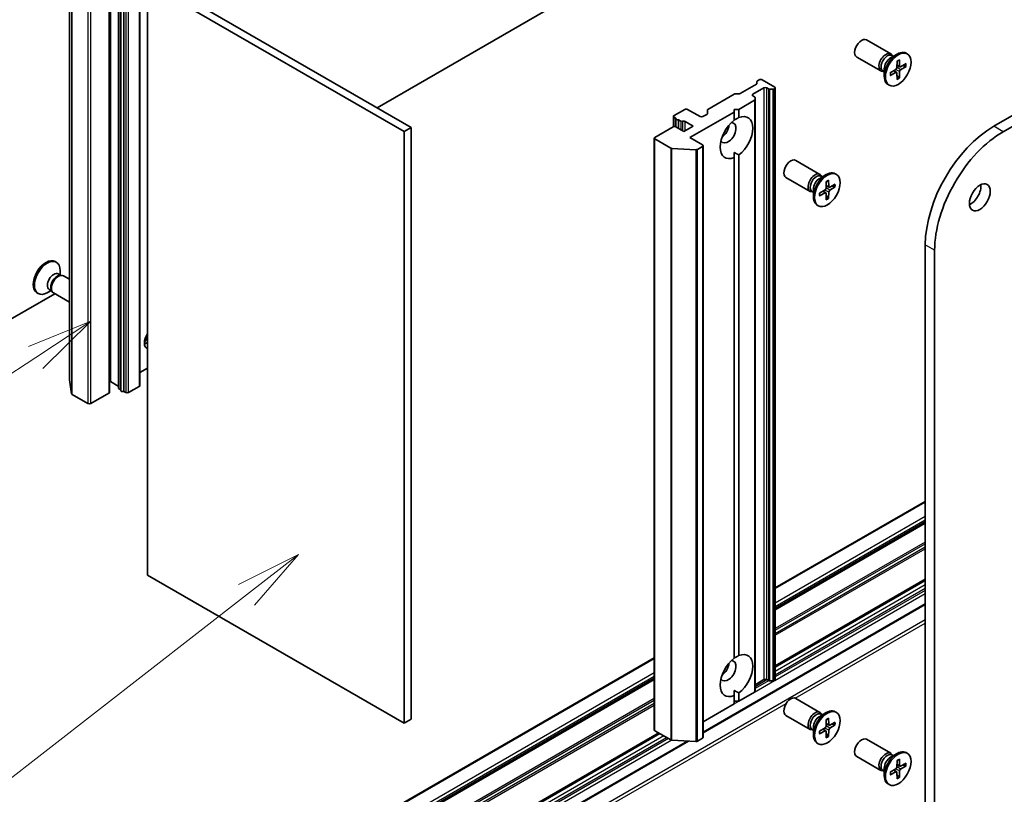
# Model space of a CAD drawing. Units: millimetres. Extents: x 0 to 6316, y 0 to 1264.
# Drawn here: x 785 to 897, y 211 to 299 of the extents above; entities that cross this region are included whole.
import ezdxf

# ---------------------------------------------------------------- set-up
doc = ezdxf.new("R2010")
doc.units = ezdxf.units.MM
for name, color, linetype, lineweight in [('Symbol (TK)', 100, 'Continuous', 18), ('Visible (ISO)', 7, 'Continuous', 35), ('Visible Narrow (ISO)', 7, 'Continuous', 25)]:
    doc.layers.add(name, color=color, linetype=linetype, lineweight=lineweight)
doc.styles.add('Note Text (TK2)', font='MS PGothic.ttf')

# ---------------------------------------------------------------- blocks, each defined once
blk = doc.blocks.new('バルーン3')
at = {"layer": 'Symbol (TK)', "color": 100}
for p, q in [((278.984, 96.187), (276.62, 95.23)), ((276.895, 94.813), (278.984, 96.187)), ((277.17, 94.395), (278.984, 96.187)), ((276.895, 94.813), (266.264, 87.819))]:
    blk.add_line(p, q, dxfattribs=at)
at = {"layer": 'Symbol (TK)'}
blk.add_circle((263.766, 86.175), 3, dxfattribs=at)
at = {"layer": 'Symbol (TK)', "color": 7, "insert": (263.766, 86.169), "char_height": 2, "attachment_point": 5, "style": 'Note Text (TK2)'}
blk.add_mtext('3', dxfattribs=at)
blk = doc.blocks.new('バルーン4')
at = {"layer": 'Symbol (TK)', "color": 100}
for p, q in [((286.862, 87.335), (284.582, 86.195)), ((284.889, 85.8), (286.862, 87.335)), ((285.196, 85.405), (286.862, 87.335)), ((284.889, 85.8), (273.728, 77.119))]:
    blk.add_line(p, q, dxfattribs=at)
at = {"layer": 'Symbol (TK)'}
blk.add_circle((271.366, 75.282), 3, dxfattribs=at)
at = {"layer": 'Symbol (TK)', "color": 7, "insert": (271.366, 75.265), "char_height": 2, "attachment_point": 5, "style": 'Note Text (TK2)'}
blk.add_mtext('4', dxfattribs=at)

msp = doc.modelspace()

# ---------------------------------------------------------------- linework, layer by layer
at = {"layer": 'Visible (ISO)'}
for p, q in [((1007.545, 351.0366), (896.1757, 286.7375)), ((897.2363, 286.1252), (1008.6057, 350.4243)), ((891.4027, 326.603), (826.013, 288.8502)), ((791.0198, 325.2375), (791.0198, 257.8766)), ((795.6781, 257.6805), (795.6781, 325.0414)), ((795.5849, 256.4557), (795.5849, 323.8167)), ((796.6017, 324.3171), (796.6017, 256.9561)), ((796.885, 256.67), (796.885, 324.031)), ((797.207, 323.9138), (797.207, 256.5528)), ((799.0321, 257.2212), (799.0321, 324.5821)), ((799.9208, 235.635), (799.9208, 302.996)), ((799.9208, 302.996), (829.0889, 286.1558)), ((829.8844, 286.615), (800.7163, 303.4553)), ((884.4593, 294.9848), (881.7033, 296.5759)), ((883.3343, 293.0362), (880.5783, 294.6273)), ((884.4271, 294.5289), (885.1713, 294.9586)), ((884.7229, 294.6997), (884.5644, 294.7912)), ((884.6567, 294.738), (884.6218, 294.807)), ((886.3334, 294.9853), (886.2026, 295.0608)), ((885.1692, 294.1597), (885.1514, 293.4199)), ((885.4931, 293.5179), (885.1573, 293.6665)), ((885.4351, 294.3132), (885.4529, 293.594)), ((886.2005, 293.8713), (885.5687, 293.5271)), ((886.2005, 293.5642), (885.5687, 293.1789)), ((885.7792, 293.6418), (886.1226, 293.5549)), ((883.7129, 292.9504), (883.5544, 293.0419)), ((883.6467, 292.9886), (883.5695, 292.9843)), ((883.7129, 293.292), (883.7129, 292.4326)), ((884.4037, 292.8339), (885.0355, 293.2192)), ((884.4037, 292.5269), (885.0355, 292.8711)), ((885.1216, 292.8743), (884.8249, 293.0908)), ((885.1692, 292.0849), (885.1514, 292.8042)), ((885.4042, 292.3106), (885.1573, 292.5646)), ((885.4351, 292.2385), (885.4529, 292.9783)), ((867.3121, 290.4651), (869.169, 291.5372)), ((869.2349, 291.6291), (869.2349, 291.8276)), ((869.3008, 291.9195), (869.5001, 292.0345)), ((871.2502, 291.2078), (869.8183, 292.0345)), ((884.2709, 291.4129), (884.1401, 291.4884)), ((863.6528, 288.6586), (866.6499, 290.389)), ((866.809, 290.4271), (867.153, 290.4271)), ((868.7576, 290.3811), (870.0304, 291.116)), ((868.9569, 290.0824), (868.7576, 290.1974)), ((870.3486, 291.116), (870.5479, 291.0009)), ((871.0509, 290.9629), (870.707, 290.9629)), ((871.21, 291.0009), (871.2502, 291.0241)), ((871.3161, 291.116), (871.3161, 223.755)), ((867.1666, 288.6665), (868.9569, 289.7001)), ((869.0228, 289.9905), (869.0228, 289.792)), ((869.0228, 222.431), (869.0228, 289.792)), ((859.7291, 287.8704), (859.7291, 286.6947)), ((861.0148, 288.6665), (859.795, 287.9623)), ((862.7649, 287.8398), (861.333, 288.6665)), ((861.5982, 285.4515), (866.6363, 288.3603)), ((863.521, 288.0926), (863.0831, 287.8398)), ((863.5869, 288.1845), (863.5869, 288.5668)), ((866.6363, 288.3603), (866.6363, 288.6665)), ((866.6363, 288.6665), (867.1666, 288.6665)), ((866.6363, 287.4198), (866.6363, 288.3603)), ((867.1666, 288.6665), (867.1666, 287.726)), ((859.795, 287.7786), (860.0163, 287.6508)), ((859.9943, 287.5948), (859.9943, 286.6832)), ((860.3163, 287.4776), (860.5557, 287.3394)), ((860.3163, 287.4776), (860.3163, 286.4978)), ((861.9694, 286.7681), (860.9087, 286.1558)), ((861.0678, 287.2887), (861.9694, 286.7681)), ((829.8844, 286.615), (829.0889, 286.1558)), ((829.0889, 286.1558), (829.0889, 218.7948)), ((829.8844, 219.2541), (829.8844, 286.615)), ((859.689, 286.6763), (857.6207, 285.4822)), ((860.9087, 286.1558), (860.0072, 286.6763)), ((857.5548, 285.3903), (857.5548, 218.0293)), ((857.6207, 285.2984), (859.4192, 284.2601)), ((863.0301, 284.6248), (861.5982, 285.4515)), ((863.096, 284.533), (863.096, 217.172)), ((862.2887, 284.0792), (859.558, 284.2225)), ((862.4682, 284.1167), (863.0301, 284.4411)), ((866.6363, 283.7675), (866.6363, 283.1771)), ((867.1666, 283.4833), (867.1666, 226.4887)), ((866.6363, 226.1825), (866.6363, 283.1771)), ((876.3982, 281.2676), (873.6423, 282.8588)), ((876.3661, 280.8118), (877.1103, 281.2415)), ((878.2724, 281.2681), (878.1416, 281.3436)), ((875.2732, 279.3191), (872.5173, 280.9102)), ((876.6619, 280.9826), (876.5034, 281.0741)), ((876.5956, 281.0208), (876.5608, 281.0899)), ((877.1082, 280.4426), (877.0904, 279.7028)), ((877.3741, 280.5961), (877.3919, 279.8768)), ((878.1395, 280.1542), (877.5077, 279.8099)), ((875.6519, 279.2332), (875.4934, 279.3248)), ((875.5857, 279.2715), (875.5084, 279.2672)), ((875.6519, 279.5748), (875.6519, 278.7154)), ((876.3427, 279.1168), (876.9745, 279.5021)), ((876.3427, 278.8097), (876.9745, 279.154)), ((877.0605, 279.1571), (876.7639, 279.3737)), ((877.1082, 278.3678), (877.0904, 279.0871)), ((877.4321, 279.8007), (877.0963, 279.9493)), ((877.3741, 278.5213), (877.3919, 279.2611)), ((878.1395, 279.8471), (877.5077, 279.4618)), ((877.7182, 279.9246), (878.0616, 279.8378)), ((877.3432, 278.5935), (877.0963, 278.8474)), ((876.2099, 277.6958), (876.0791, 277.7713)), ((888.3798, 273.2347), (888.3798, 199.75)), ((889.4405, 199.1376), (889.4405, 272.6223)), ((789.3926, 271.3456), (789.5234, 271.2701)), ((789.9506, 269.8081), (789.9506, 270.3259)), ((789.7414, 269.9289), (790.0168, 269.7699)), ((789.8979, 269.7632), (790.094, 269.7742)), ((790.3292, 269.7223), (791.0198, 269.3236)), ((787.3301, 267.7733), (787.4609, 267.6978)), ((788.9406, 268.0588), (788.4922, 267.7999)), ((788.7314, 268.1796), (789.0068, 268.0206)), ((788.9532, 268.1269), (789.0417, 267.9515)), ((789.2042, 267.7738), (791.0198, 266.7255)), ((789.3559, 267.6862), (780.0334, 262.3039)), ((799.0321, 258.6983), (799.9208, 259.2114)), ((791.0208, 257.8648), (791.269, 256.2882)), ((795.6781, 257.6805), (795.5849, 257.6266)), ((796.5797, 257.1599), (795.6781, 257.6805)), ((796.885, 256.7387), (796.6676, 256.8643)), ((797.4282, 256.4251), (797.207, 256.5528)), ((798.9662, 257.1293), (797.7464, 256.4251)), ((793.1325, 255.1697), (791.334, 256.2081)), ((795.519, 256.3639), (793.4507, 255.1697)), ((888.3798, 244.0394), (871.3161, 234.1876)), ((871.3161, 231.7845), (888.3798, 241.6363)), ((829.0889, 218.7948), (799.9208, 235.635)), ((871.3161, 225.2628), (888.3798, 235.1145)), ((863.096, 217.7157), (888.3798, 232.3134)), ((857.5548, 226.2426), (825.158, 207.5383)), ((826.8149, 206.0918), (857.5548, 223.8394)), ((870.0304, 223.755), (869.0228, 223.1733)), ((870.5479, 223.64), (870.3486, 223.755)), ((870.707, 223.6019), (871.0509, 223.6019)), ((871.2502, 223.6632), (871.21, 223.64)), ((866.6363, 222.5303), (866.6363, 221.9399)), ((866.6363, 220.9993), (866.6363, 221.9399)), ((868.9569, 222.3391), (867.1666, 221.3055)), ((867.1666, 222.2461), (867.1666, 221.3055)), ((866.6363, 220.9993), (863.096, 218.9553)), ((867.1666, 221.3055), (866.6363, 221.3055)), ((876.3982, 220.0304), (873.6423, 221.6215)), ((875.2732, 218.0818), (872.5173, 219.673)), ((876.3661, 219.5745), (877.1103, 220.0042)), ((876.6619, 219.7453), (876.5034, 219.8368)), ((876.5956, 219.7836), (876.5608, 219.8526)), ((878.2724, 220.0309), (878.1416, 220.1064)), ((829.8844, 219.2541), (829.0889, 218.7948)), ((877.1082, 219.2053), (877.0904, 218.4655)), ((877.4321, 218.5635), (877.0963, 218.7121)), ((877.3741, 219.3589), (877.3919, 218.6396)), ((878.1395, 218.9169), (877.5077, 218.5727)), ((878.1395, 218.6099), (877.5077, 218.2246)), ((877.7182, 218.6874), (878.0616, 218.6005)), ((826.8149, 199.57), (858.1245, 217.6466)), ((859.4192, 216.8991), (857.6207, 217.9375)), ((875.6519, 217.996), (875.4934, 218.0875)), ((875.5857, 218.0342), (875.5084, 218.0299)), ((875.6519, 218.3376), (875.6519, 217.4782)), ((876.3427, 217.8795), (876.9745, 218.2648)), ((876.3427, 217.5725), (876.9745, 217.9167)), ((877.0605, 217.9199), (876.7639, 218.1364)), ((877.1082, 217.1305), (877.0904, 217.8498)), ((877.3432, 217.3563), (877.0963, 217.6102)), ((877.3741, 217.2841), (877.3919, 218.0239)), ((826.921, 196.8301), (861.445, 216.7625)), ((859.558, 216.8616), (862.2887, 216.7182)), ((863.0301, 217.0802), (862.4682, 216.7558)), ((876.2099, 216.4585), (876.0791, 216.534)), ((884.4593, 215.3763), (881.7033, 216.9675)), ((884.4271, 214.9205), (885.1713, 215.3502)), ((884.7229, 215.0913), (884.5644, 215.1828)), ((884.6567, 215.1296), (884.6218, 215.1986)), ((886.3334, 215.3768), (886.2026, 215.4524)), ((883.3343, 213.4278), (880.5783, 215.0189)), ((885.1692, 214.5513), (885.1514, 213.8115)), ((885.4931, 213.9094), (885.1573, 214.0581)), ((885.4351, 214.7048), (885.4529, 213.9855)), ((886.2005, 214.2629), (885.5687, 213.9186)), ((886.2005, 213.9558), (885.5687, 213.5705)), ((885.7792, 214.0333), (886.1226, 213.9465)), ((883.7129, 213.342), (883.5544, 213.4335)), ((883.6467, 213.3802), (883.5695, 213.3759)), ((883.7129, 213.6836), (883.7129, 212.8242)), ((884.4037, 213.2255), (885.0355, 213.6108)), ((884.4037, 212.9184), (885.0355, 213.2627)), ((885.1216, 213.2659), (884.8249, 213.4824)), ((885.1692, 212.4765), (885.1514, 213.1958)), ((885.4042, 212.7022), (885.1573, 212.9561)), ((885.4351, 212.63), (885.4529, 213.3699)), ((884.2709, 211.8045), (884.1401, 211.88))]:
    msp.add_line(p, q, dxfattribs=at)
for centre, major_axis, start_param, end_param in [((881.1408, 295.6016), (-0.5625, -0.9743), 3.14159265, 6.28318531), ((883.8968, 294.0105), (-0.5625, -0.9743), 2.78022553, 6.64455243), ((884.0594, 293.9166), (-0.505, -0.8747), 3.14159265, 6.28318531), ((885.1713, 293.2746), (-1.0313, -1.7862), 3.14159265, 6.28318531), ((884.4271, 293.7043), (0.505, 0.8747), 0.78539816, 2.35619449), ((885.5721, 293.6667), (-0.0843, -0.1461), 5.52592236, 7.04044825), ((885.0322, 293.3549), (0.0843, 0.1461), 3.95512603, 5.46965193), ((885.0322, 292.7315), (0.0843, 0.1461), 5.52592236, 7.04044825), ((885.5721, 293.0432), (-0.0843, -0.1461), 3.95512603, 5.46965193), ((869.0099, 291.6291), (0.225, 0), 5.49778714, 6.28318531), ((869.4599, 291.8276), (-0.225, 0), 5.49778714, 6.28318531), ((869.6592, 291.9427), (0.225, 0), 0.78539816, 2.35619449), ((866.809, 290.2972), (0.225, 0), 1.57079633, 2.35619449), ((867.153, 290.557), (0.225, 0), 4.71238898, 5.49778714), ((868.9167, 290.2893), (-0.225, 0), 5.49778714, 7.06858347), ((870.1895, 291.0241), (-0.225, 0), 3.92699082, 5.49778714), ((870.707, 291.0928), (-0.225, 0), 0.78539816, 1.57079633), ((871.0509, 291.0928), (-0.225, 0), 1.57079633, 2.35619449), ((871.0911, 291.116), (0.225, 0), 5.49778714, 7.06858347), ((868.7978, 289.9905), (0.225, 0), 0, 0.78539816), ((868.7978, 289.792), (0.225, 0), 5.49778714, 6.28318531), ((859.9541, 287.8704), (-0.225, 0), 5.49778714, 7.06858347), ((861.1739, 288.5746), (0.225, 0), 0.78539816, 2.35619449), ((863.3619, 288.1845), (0.225, 0), 5.49778714, 6.28318531), ((863.8119, 288.5668), (-0.225, 0), 5.49778714, 6.28318531), ((866.9015, 285.4515), (1.3125, 2.2733), 4.07033839, 6.9252359), ((860.2193, 287.5948), (-0.225, 0), 5.83762405, 8.29954289), ((860.7148, 287.4312), (-0.225, 0), 0.78539816, 2.01635758), ((860.9087, 287.1968), (-0.225, 0), 3.92699082, 5.15795023), ((862.924, 287.9317), (0.225, 0), 3.92699082, 5.49778714), ((866.9015, 285.4515), (-1.3125, -2.2733), 4.07033839, 6.9252359), ((865.9469, 286.0027), (-0.6375, -1.1042), 5.94396055, 9.76400272), ((865.1514, 286.462), (0.6375, 1.1042), 4.04063807, 5.38413989), ((896.1757, 277.7356), (-5.5125, -9.5479), 3.92699082, 5.49778714), ((859.8481, 286.5844), (0.225, 0), 0.78539816, 2.35619449), ((897.2363, 277.1233), (5.5125, 9.5479), 0.78539816, 2.35619449), ((857.7798, 285.3903), (-0.225, 0), 5.49778714, 7.06858347), ((862.871, 284.533), (0.225, 0), 5.49778714, 7.06858347), ((859.5783, 284.3519), (-0.225, 0), 0.78539816, 1.48013644), ((862.3091, 284.2086), (-0.225, 0), 1.48013644, 2.35619449), ((873.0798, 281.8845), (-0.5625, -0.9743), 3.14159265, 6.28318531), ((875.8357, 280.2933), (-0.5625, -0.9743), 2.78022553, 6.64455243), ((875.9984, 280.1994), (-0.505, -0.8747), 3.14159265, 6.28318531), ((877.1103, 279.5575), (-1.0313, -1.7862), 3.14159265, 6.28318531), ((876.3661, 279.9871), (0.505, 0.8747), 0.78539816, 2.35619449), ((893.524, 279.2666), (0.8437, 1.4614), 3.82126647, 5.60351149), ((876.9712, 279.6378), (0.0843, 0.1461), 3.95512603, 5.46965193), ((876.9712, 279.0144), (0.0843, 0.1461), 5.52592236, 7.04044825), ((877.5111, 279.9495), (-0.0843, -0.1461), 5.52592236, 7.04044825), ((877.5111, 279.3261), (-0.0843, -0.1461), 3.95512603, 5.46965193), ((788.3614, 269.5594), (1.0312, 1.7862), 0, 3.14159265), ((788.4922, 269.4839), (1.0312, 1.7862), 5.49778714, 10.21017612), ((789.2364, 269.0542), (0.505, 0.8747), 0, 3.14159265), ((789.6041, 268.842), (0.505, 0.8747), 0.36136712, 2.78022553), ((789.7667, 268.7481), (0.5625, 0.9743), 0, 3.14159265), ((800.4511, 262.5794), (-0.6375, -1.1042), 4.55586574, 6.43970855), ((799.6556, 263.0387), (-0.6375, -1.1042), 0.67374591, 1.08393036), ((798.701, 263.5898), (1.3125, 2.2733), 4.40529705, 4.64401279), ((800.3716, 262.6254), (-0.5625, -0.9743), 5.07506072, 5.45506265), ((791.2448, 257.8766), (-0.225, 0), 0, 0.09065989), ((796.4206, 257.0681), (0.225, 0), 0.63556259, 0.78539816), ((796.8267, 256.9561), (-0.225, 0), 0, 0.78539816), ((797.11, 256.67), (-0.225, 0), 0, 2.01635758), ((798.8071, 257.2212), (0.225, 0), 5.49778714, 6.28318531), ((791.4931, 256.3), (-0.225, 0), 0.09065989, 0.78539816), ((795.3599, 256.4557), (0.225, 0), 5.49778714, 6.28318531), ((797.5873, 256.5169), (0.225, 0), 3.92699082, 5.49778714), ((793.2916, 255.2616), (0.225, 0), 3.92699082, 5.49778714), ((866.9015, 224.2143), (1.3125, 2.2733), 4.07033839, 6.9252359), ((866.9015, 224.2143), (-1.3125, -2.2733), 4.07033839, 6.9252359), ((865.9469, 224.7654), (-0.6375, -1.1042), 5.94396055, 9.76400272), ((865.1514, 225.2247), (0.6375, 1.1042), 4.04063807, 5.38413989), ((870.1895, 223.6632), (0.225, 0), 0.78539816, 2.35619449), ((870.707, 223.7318), (0.225, 0), 3.92699082, 4.71238898), ((871.0509, 223.7318), (0.225, 0), 4.71238898, 5.49778714), ((871.0911, 223.755), (0.225, 0), 5.49778714, 6.28318531), ((868.7978, 222.431), (0.225, 0), 5.49778714, 6.28318531), ((873.0798, 220.6472), (-0.5625, -0.9743), 3.14159265, 6.28318531), ((875.8357, 219.0561), (-0.5625, -0.9743), 2.78022553, 6.64455243), ((875.9984, 218.9622), (-0.505, -0.8747), 3.14159265, 6.28318531), ((877.1103, 218.3202), (-1.0313, -1.7862), 3.14159265, 6.28318531), ((876.3661, 218.7499), (0.505, 0.8747), 0.78539816, 2.35619449), ((876.9712, 218.4006), (0.0843, 0.1461), 3.95512603, 5.46965193), ((877.5111, 218.7123), (-0.0843, -0.1461), 5.52592236, 7.04044825), ((857.7798, 218.0293), (-0.225, 0), 0, 0.78539816), ((876.9712, 217.7771), (0.0843, 0.1461), 5.52592236, 7.04044825), ((877.5111, 218.0888), (-0.0843, -0.1461), 3.95512603, 5.46965193), ((859.5783, 216.9909), (0.225, 0), 3.92699082, 4.62172909), ((862.3091, 216.8476), (0.225, 0), 4.62172909, 5.49778714), ((862.871, 217.172), (0.225, 0), 5.49778714, 6.28318531), ((881.1408, 215.9932), (-0.5625, -0.9743), 3.14159265, 6.28318531), ((883.8968, 214.4021), (-0.5625, -0.9743), 2.78022553, 6.64455243), ((884.0594, 214.3081), (-0.505, -0.8747), 3.14159265, 6.28318531), ((885.1713, 213.6662), (-1.0312, -1.7862), 3.14159265, 6.28318531), ((884.4271, 214.0959), (0.505, 0.8747), 0.78539816, 2.35619449), ((885.5721, 214.0582), (-0.0843, -0.1461), 5.52592236, 7.04044825), ((885.0322, 213.7465), (0.0843, 0.1461), 3.95512603, 5.46965193), ((885.0322, 213.1231), (0.0843, 0.1461), 5.52592236, 7.04044825), ((885.5721, 213.4348), (-0.0843, -0.1461), 3.95512603, 5.46965193)]:
    msp.add_ellipse(centre, major_axis=major_axis, ratio=0.57735027, start_param=start_param, end_param=end_param, dxfattribs=at)
for centre, major_axis in [((885.3021, 293.1991), (1.0313, 1.7862)), ((877.2411, 279.4819), (1.0313, 1.7862)), ((894.5847, 278.6542), (0.8437, 1.4614)), ((877.2411, 218.2447), (1.0313, 1.7862)), ((885.3021, 213.5907), (1.0312, 1.7862))]:
    msp.add_ellipse(centre, major_axis=major_axis, ratio=0.57735027, dxfattribs=at)
for points, knots in [([(885.1686, 294.1356), (885.1818, 294.1454), (885.1951, 294.1548), (885.2257, 294.1758), (885.2432, 294.1871), (885.278, 294.2084), (885.2954, 294.2184), (885.33, 294.2372), (885.3473, 294.2459), (885.3815, 294.262), (885.3985, 294.2694), (885.4154, 294.2761)], [1.432781381, 1.432781381, 1.432781381, 1.432781381, 1.479277307, 1.479277307, 1.540494349, 1.540494349, 1.60171139, 1.60171139, 1.662928432, 1.662928432, 1.724145474, 1.724145474, 1.724145474, 1.724145474]), ([(885.4351, 294.3132), (885.4353, 294.3056), (885.4338, 294.2974), (885.4286, 294.286), (885.424, 294.2808), (885.4179, 294.2772), (885.4167, 294.2767), (885.4153, 294.2762)], [0.01516536768, 0.01516536768, 0.01516536768, 0.01516536768, 0.0189753085, 0.0189753085, 0.02273345371, 0.02273345371, 0.02358385065, 0.02358385065, 0.02358385065, 0.02358385065]), ([(886.2005, 293.5642), (886.1938, 293.5601), (886.1843, 293.5564), (886.1668, 293.5523), (886.1558, 293.5512), (886.1388, 293.5518), (886.1302, 293.5531), (886.1226, 293.5549)], [0.0151653677, 0.0151653677, 0.0151653677, 0.0151653677, 0.0189753085, 0.0189753085, 0.0227334537, 0.0227334537, 0.0257677238, 0.0257677238, 0.0257677238, 0.0257677238]), ([(884.426, 292.5625), (884.4262, 292.5611), (884.4263, 292.5598), (884.4263, 292.5527), (884.4241, 292.5461), (884.4168, 292.5359), (884.4105, 292.5305), (884.4037, 292.5269)], [0.03680222753, 0.03680222753, 0.03680222753, 0.03680222753, 0.03765262447, 0.03765262447, 0.04141076968, 0.04141076968, 0.04522071051, 0.04522071051, 0.04522071051, 0.04522071051]), ([(884.426, 292.5625), (884.4234, 292.5805), (884.4213, 292.5989), (884.4181, 292.6366), (884.4171, 292.6559), (884.416, 292.6952), (884.416, 292.7153), (884.417, 292.7561), (884.4181, 292.7769), (884.4209, 292.814), (884.4225, 292.8301), (884.4243, 292.8465)], [6.12983616, 6.12983616, 6.12983616, 6.12983616, 6.191053202, 6.191053202, 6.252270244, 6.252270244, 6.313487285, 6.313487285, 6.374704327, 6.374704327, 6.421200253, 6.421200253, 6.421200253, 6.421200253]), ([(885.4042, 292.3106), (885.4096, 292.305), (885.415, 292.2981), (885.424, 292.2837), (885.4286, 292.2736), (885.4338, 292.2564), (885.4353, 292.2463), (885.4351, 292.2385)], [0.0346183544, 0.0346183544, 0.0346183544, 0.0346183544, 0.0376526245, 0.0376526245, 0.0414107697, 0.0414107697, 0.0452207105, 0.0452207105, 0.0452207105, 0.0452207105]), ([(877.1076, 280.4185), (877.1208, 280.4282), (877.134, 280.4376), (877.1647, 280.4586), (877.1822, 280.4699), (877.217, 280.4912), (877.2344, 280.5013), (877.269, 280.52), (877.2862, 280.5288), (877.3205, 280.5449), (877.3375, 280.5523), (877.3543, 280.559)], [1.432781381, 1.432781381, 1.432781381, 1.432781381, 1.479277307, 1.479277307, 1.540494349, 1.540494349, 1.60171139, 1.60171139, 1.662928432, 1.662928432, 1.724145474, 1.724145474, 1.724145474, 1.724145474]), ([(877.3741, 280.5961), (877.3743, 280.5884), (877.3728, 280.5802), (877.3676, 280.5688), (877.363, 280.5636), (877.3569, 280.5601), (877.3556, 280.5595), (877.3543, 280.559)], [0.01516536768, 0.01516536768, 0.01516536768, 0.01516536768, 0.0189753085, 0.0189753085, 0.02273345371, 0.02273345371, 0.02358385065, 0.02358385065, 0.02358385065, 0.02358385065]), ([(876.365, 278.8454), (876.3624, 278.8633), (876.3603, 278.8817), (876.3571, 278.9195), (876.3561, 278.9387), (876.355, 278.9781), (876.355, 278.9982), (876.356, 279.039), (876.3571, 279.0598), (876.3599, 279.0968), (876.3614, 279.113), (876.3633, 279.1293)], [6.12983616, 6.12983616, 6.12983616, 6.12983616, 6.191053202, 6.191053202, 6.252270244, 6.252270244, 6.313487285, 6.313487285, 6.374704327, 6.374704327, 6.421200253, 6.421200253, 6.421200253, 6.421200253]), ([(878.1395, 279.8471), (878.1328, 279.843), (878.1233, 279.8392), (878.1058, 279.8351), (878.0948, 279.8341), (878.0778, 279.8347), (878.0692, 279.8359), (878.0616, 279.8378)], [0.0151653677, 0.0151653677, 0.0151653677, 0.0151653677, 0.0189753085, 0.0189753085, 0.0227334537, 0.0227334537, 0.0257677238, 0.0257677238, 0.0257677238, 0.0257677238]), ([(876.3649, 278.8454), (876.3652, 278.844), (876.3653, 278.8426), (876.3653, 278.8356), (876.3631, 278.829), (876.3558, 278.8188), (876.3494, 278.8134), (876.3427, 278.8097)], [0.03680222753, 0.03680222753, 0.03680222753, 0.03680222753, 0.03765262447, 0.03765262447, 0.04141076968, 0.04141076968, 0.04522071051, 0.04522071051, 0.04522071051, 0.04522071051]), ([(877.3432, 278.5935), (877.3486, 278.5878), (877.354, 278.581), (877.363, 278.5666), (877.3676, 278.5565), (877.3728, 278.5393), (877.3743, 278.5292), (877.3741, 278.5213)], [0.0346183544, 0.0346183544, 0.0346183544, 0.0346183544, 0.0376526245, 0.0376526245, 0.0414107697, 0.0414107697, 0.0452207105, 0.0452207105, 0.0452207105, 0.0452207105]), ([(877.1076, 219.1812), (877.1208, 219.191), (877.134, 219.2004), (877.1647, 219.2214), (877.1822, 219.2327), (877.217, 219.254), (877.2344, 219.264), (877.269, 219.2828), (877.2862, 219.2915), (877.3205, 219.3076), (877.3375, 219.315), (877.3543, 219.3217)], [1.432781381, 1.432781381, 1.432781381, 1.432781381, 1.479277307, 1.479277307, 1.540494349, 1.540494349, 1.60171139, 1.60171139, 1.662928432, 1.662928432, 1.724145474, 1.724145474, 1.724145474, 1.724145474]), ([(877.3741, 219.3589), (877.3743, 219.3512), (877.3728, 219.343), (877.3676, 219.3316), (877.363, 219.3264), (877.3569, 219.3229), (877.3556, 219.3223), (877.3543, 219.3218)], [0.01516536768, 0.01516536768, 0.01516536768, 0.01516536768, 0.0189753085, 0.0189753085, 0.02273345371, 0.02273345371, 0.02358385065, 0.02358385065, 0.02358385065, 0.02358385065]), ([(878.1395, 218.6099), (878.1328, 218.6058), (878.1233, 218.602), (878.1058, 218.5979), (878.0948, 218.5968), (878.0778, 218.5974), (878.0692, 218.5987), (878.0616, 218.6005)], [0.0151653677, 0.0151653677, 0.0151653677, 0.0151653677, 0.0189753085, 0.0189753085, 0.0227334537, 0.0227334537, 0.0257677238, 0.0257677238, 0.0257677238, 0.0257677238]), ([(876.3649, 217.6081), (876.3652, 217.6067), (876.3653, 217.6054), (876.3653, 217.5983), (876.3631, 217.5917), (876.3558, 217.5815), (876.3494, 217.5761), (876.3427, 217.5725)], [0.03680222753, 0.03680222753, 0.03680222753, 0.03680222753, 0.03765262447, 0.03765262447, 0.04141076968, 0.04141076968, 0.04522071051, 0.04522071051, 0.04522071051, 0.04522071051]), ([(876.365, 217.6081), (876.3624, 217.6261), (876.3603, 217.6445), (876.3571, 217.6822), (876.3561, 217.7015), (876.355, 217.7409), (876.355, 217.7609), (876.356, 217.8017), (876.3571, 217.8225), (876.3599, 217.8596), (876.3614, 217.8757), (876.3633, 217.8921)], [6.12983616, 6.12983616, 6.12983616, 6.12983616, 6.191053202, 6.191053202, 6.252270244, 6.252270244, 6.313487285, 6.313487285, 6.374704327, 6.374704327, 6.421200253, 6.421200253, 6.421200253, 6.421200253]), ([(877.3432, 217.3563), (877.3486, 217.3506), (877.354, 217.3437), (877.363, 217.3293), (877.3676, 217.3192), (877.3728, 217.3021), (877.3743, 217.292), (877.3741, 217.2841)], [0.0346183544, 0.0346183544, 0.0346183544, 0.0346183544, 0.0376526245, 0.0376526245, 0.0414107697, 0.0414107697, 0.0452207105, 0.0452207105, 0.0452207105, 0.0452207105]), ([(885.1686, 214.5272), (885.1818, 214.537), (885.1951, 214.5464), (885.2257, 214.5673), (885.2432, 214.5786), (885.278, 214.6), (885.2954, 214.61), (885.33, 214.6288), (885.3473, 214.6375), (885.3815, 214.6536), (885.3985, 214.661), (885.4154, 214.6677)], [1.432781381, 1.432781381, 1.432781381, 1.432781381, 1.479277307, 1.479277307, 1.540494349, 1.540494349, 1.60171139, 1.60171139, 1.662928432, 1.662928432, 1.724145474, 1.724145474, 1.724145474, 1.724145474]), ([(885.4351, 214.7048), (885.4353, 214.6972), (885.4338, 214.6889), (885.4286, 214.6776), (885.424, 214.6723), (885.4179, 214.6688), (885.4167, 214.6682), (885.4153, 214.6677)], [0.01516536768, 0.01516536768, 0.01516536768, 0.01516536768, 0.0189753085, 0.0189753085, 0.02273345371, 0.02273345371, 0.02358385065, 0.02358385065, 0.02358385065, 0.02358385065]), ([(886.2005, 213.9558), (886.1938, 213.9517), (886.1843, 213.9479), (886.1668, 213.9439), (886.1558, 213.9428), (886.1388, 213.9434), (886.1302, 213.9447), (886.1226, 213.9465)], [0.0151653677, 0.0151653677, 0.0151653677, 0.0151653677, 0.0189753085, 0.0189753085, 0.0227334537, 0.0227334537, 0.0257677238, 0.0257677238, 0.0257677238, 0.0257677238]), ([(884.426, 212.9541), (884.4262, 212.9527), (884.4263, 212.9513), (884.4263, 212.9443), (884.4241, 212.9377), (884.4168, 212.9275), (884.4105, 212.9221), (884.4037, 212.9184)], [0.03680222753, 0.03680222753, 0.03680222753, 0.03680222753, 0.03765262447, 0.03765262447, 0.04141076968, 0.04141076968, 0.04522071051, 0.04522071051, 0.04522071051, 0.04522071051]), ([(884.426, 212.9541), (884.4234, 212.972), (884.4213, 212.9905), (884.4181, 213.0282), (884.4171, 213.0475), (884.416, 213.0868), (884.416, 213.1069), (884.417, 213.1477), (884.4181, 213.1685), (884.4209, 213.2055), (884.4225, 213.2217), (884.4243, 213.238)], [6.12983616, 6.12983616, 6.12983616, 6.12983616, 6.191053202, 6.191053202, 6.252270244, 6.252270244, 6.313487285, 6.313487285, 6.374704327, 6.374704327, 6.421200253, 6.421200253, 6.421200253, 6.421200253]), ([(885.4042, 212.7022), (885.4096, 212.6966), (885.415, 212.6897), (885.424, 212.6753), (885.4286, 212.6652), (885.4338, 212.648), (885.4353, 212.6379), (885.4351, 212.63)], [0.0346183544, 0.0346183544, 0.0346183544, 0.0346183544, 0.0376526245, 0.0376526245, 0.0414107697, 0.0414107697, 0.0452207105, 0.0452207105, 0.0452207105, 0.0452207105])]:
    msp.add_open_spline(points, degree=3, knots=knots, dxfattribs=at)
for points in [[(866.6363, 287.4418), (866.8824, 287.5839), (867.1666, 287.726)], [(867.1666, 283.4833), (866.8824, 283.6254), (866.6363, 283.7675)], [(866.6363, 226.2045), (866.8824, 226.3466), (867.1666, 226.4887)], [(867.1666, 222.2461), (866.8824, 222.3882), (866.6363, 222.5303)]]:
    msp.add_open_spline(points, degree=2, dxfattribs=at)
at = {"layer": 'Visible Narrow (ISO)'}
for p, q in [((791.0208, 257.8648), (791.0208, 325.2258)), ((795.519, 323.7248), (795.519, 256.3639)), ((796.5797, 324.5209), (796.5797, 257.1599)), ((796.6676, 256.8643), (796.6676, 324.2252)), ((797.4282, 323.7861), (797.4282, 256.4251)), ((797.7464, 256.4251), (797.7464, 323.7861)), ((798.9662, 324.4903), (798.9662, 257.1293)), ((791.269, 323.6492), (791.269, 256.2882)), ((791.334, 256.2081), (791.334, 323.5691)), ((793.1325, 322.5307), (793.1325, 255.1697)), ((793.4507, 255.1697), (793.4507, 322.5307)), ((885.5687, 293.1789), (885.1524, 293.4601)), ((885.4529, 293.594), (885.159, 293.7356)), ((885.0355, 292.8711), (884.7659, 293.0548)), ((885.4529, 292.9783), (885.0012, 293.1983)), ((868.7576, 290.1974), (868.7576, 290.3811)), ((870.0304, 291.116), (870.0304, 223.755)), ((870.3486, 223.755), (870.3486, 291.116)), ((870.5479, 291.0009), (870.5479, 223.64)), ((870.707, 223.6019), (870.707, 290.9629)), ((871.0509, 290.9629), (871.0509, 223.6019)), ((871.21, 223.64), (871.21, 291.0009)), ((871.2502, 291.0241), (871.2502, 223.6632)), ((868.9569, 289.7001), (868.9569, 222.3391)), ((859.795, 286.7107), (859.795, 287.7786)), ((860.5557, 287.3394), (860.5557, 286.3596)), ((860.8118, 286.2118), (860.8118, 287.314)), ((861.0678, 286.2476), (861.0678, 287.2887)), ((897.2363, 286.1252), (896.1757, 286.7375)), ((857.6207, 217.9375), (857.6207, 285.2984)), ((859.4192, 284.2601), (859.4192, 216.8991)), ((859.558, 216.8616), (859.558, 284.2225)), ((862.2887, 284.0792), (862.2887, 216.7182)), ((862.4682, 216.7558), (862.4682, 284.1167)), ((863.0301, 284.4411), (863.0301, 217.0802)), ((877.3919, 279.8768), (877.098, 280.0184)), ((876.9745, 279.154), (876.7049, 279.3377)), ((877.3919, 279.2611), (876.9402, 279.4811)), ((877.5077, 279.4618), (877.0913, 279.743)), ((889.4405, 272.6223), (888.3798, 273.2347)), ((871.3161, 234.1115), (888.3798, 243.9633)), ((888.3798, 242.3099), (871.3161, 232.4581)), ((871.3161, 232.0907), (888.3798, 241.9425)), ((888.3798, 241.7124), (871.3161, 231.8606)), ((871.3161, 231.7084), (888.3798, 241.5602)), ((888.3798, 239.416), (871.3161, 229.5642)), ((871.3161, 229.3805), (888.3798, 239.2323)), ((888.3798, 238.8351), (871.3161, 228.9834)), ((871.3161, 228.7997), (888.3798, 238.6514)), ((888.3798, 235.1906), (871.3161, 225.3389)), ((871.3161, 225.1867), (888.3798, 235.0384)), ((888.3798, 234.5328), (871.3161, 224.681)), ((871.3161, 224.3136), (888.3798, 234.1654)), ((871.2502, 223.6632), (888.3798, 233.553)), ((888.3798, 233.9204), (871.3161, 224.0686)), ((888.3798, 232.3895), (863.096, 217.7918)), ((888.3798, 230.5524), (826.4373, 194.7898)), ((873.5906, 221.6463), (888.3798, 230.1849)), ((825.2705, 207.5271), (857.5548, 226.1665)), ((857.5548, 224.5131), (826.7024, 206.7004)), ((826.8615, 206.4249), (857.5548, 224.1456)), ((826.5964, 205.8895), (857.5548, 223.7633)), ((857.5548, 223.9155), (826.8615, 206.1948)), ((868.9569, 222.3391), (871.21, 223.64)), ((869.0228, 222.9896), (870.3486, 223.755)), ((870.5613, 223.6328), (869.0228, 222.7446)), ((857.5548, 221.6191), (826.5964, 203.7453)), ((826.5964, 194.5142), (872.5691, 221.0566)), ((826.643, 203.5885), (857.5548, 221.4354)), ((857.5548, 221.0383), (826.8149, 203.2906)), ((826.8615, 203.1338), (857.5548, 220.8546)), ((866.6363, 220.9993), (867.1666, 221.3055)), ((877.5077, 218.2246), (877.0913, 218.5057)), ((877.3919, 218.6396), (877.098, 218.7812)), ((826.4373, 199.2759), (858.1904, 217.6086)), ((858.6283, 217.3557), (826.4373, 198.7702)), ((858.0586, 217.6847), (826.8615, 199.673)), ((876.9745, 217.9167), (876.7049, 218.1004)), ((877.3919, 218.0239), (876.9402, 218.2439)), ((826.5964, 198.4947), (858.9465, 217.172)), ((859.1586, 217.0495), (826.8085, 198.3722)), ((826.9676, 198.0966), (859.4876, 216.8721)), ((861.3242, 216.7689), (826.9676, 196.9331)), ((885.4529, 213.9855), (885.159, 214.1272)), ((885.0355, 213.2627), (884.7659, 213.4464)), ((885.4529, 213.3699), (885.0012, 213.5899)), ((885.5687, 213.5705), (885.1524, 213.8517))]:
    msp.add_line(p, q, dxfattribs=at)
for centre, major_axis, start_param, end_param in [((885.3021, 293.1991), (-0.6422, -1.1123), 3.78006079, 4.07392084), ((885.2725, 293.2162), (-0.6083, -1.0536), 2.20246792, 2.4790111), ((885.3021, 293.1991), (0.6422, 1.1123), 5.35085712, 5.64471717), ((885.3021, 293.1991), (-0.6422, -1.1123), 5.35085712, 5.64471717), ((885.2725, 293.2162), (-0.6083, -1.0536), 0.66258156, 0.93912473), ((885.3021, 293.1991), (0.6422, 1.1123), 3.78006079, 4.07392084), ((877.2411, 279.4819), (-0.6422, -1.1123), 3.78006079, 4.07392084), ((877.2115, 279.4991), (-0.6083, -1.0536), 2.20246792, 2.4790111), ((877.2411, 279.4819), (0.6422, 1.1123), 5.35085712, 5.64471717), ((877.2411, 279.4819), (-0.6422, -1.1123), 5.35085712, 5.64471717), ((877.2115, 279.4991), (-0.6083, -1.0536), 0.66258156, 0.93912473), ((877.2411, 279.4819), (0.6422, 1.1123), 3.78006079, 4.07392084), ((877.2411, 218.2447), (-0.6422, -1.1123), 3.78006079, 4.07392084), ((877.2115, 218.2618), (-0.6083, -1.0536), 2.20246792, 2.4790111), ((877.2411, 218.2447), (0.6422, 1.1123), 5.35085712, 5.64471717), ((877.2411, 218.2447), (-0.6422, -1.1123), 5.35085712, 5.64471717), ((877.2115, 218.2618), (-0.6083, -1.0536), 0.66258156, 0.93912473), ((877.2411, 218.2447), (0.6422, 1.1123), 3.78006079, 4.07392084), ((885.3021, 213.5907), (-0.6422, -1.1123), 3.78006079, 4.07392084), ((885.2725, 213.6078), (-0.6083, -1.0536), 2.20246792, 2.4790111), ((885.3021, 213.5907), (0.6422, 1.1123), 5.35085712, 5.64471717), ((885.3021, 213.5907), (-0.6422, -1.1123), 5.35085712, 5.64471717), ((885.2725, 213.6078), (-0.6083, -1.0536), 0.66258156, 0.93912473), ((885.3021, 213.5907), (0.6422, 1.1123), 3.78006079, 4.07392084)]:
    msp.add_ellipse(centre, major_axis=major_axis, ratio=0.57735027, start_param=start_param, end_param=end_param, dxfattribs=at)

# ---------------------------------------------------------------- block references
at = {"layer": 'Symbol (TK)', "xscale": 3, "yscale": 3, "zscale": 3}
for name in ['バルーン3', 'バルーン4']:
    msp.add_blockref(name, (-43.5, -24), dxfattribs=at)

doc.saveas('drawing.dxf')
